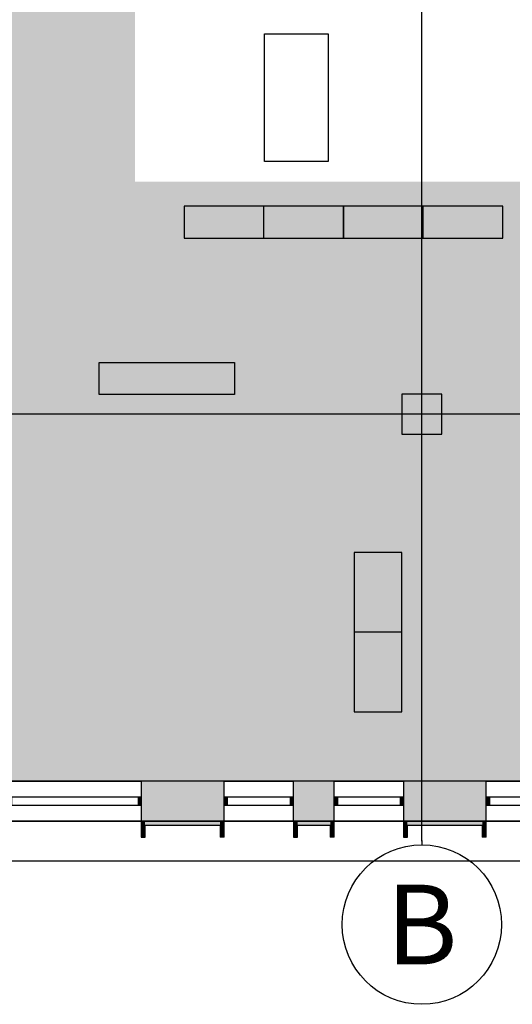
# Model space of a CAD drawing. Units: millimetres. Extents: x 61550 to 136986, y 54340 to 120459.
# Drawn here: x 75225 to 81408, y 54340 to 66683 of the extents above; entities that cross this region are included whole.
import ezdxf
from ezdxf.enums import TextEntityAlignment as Align

# ---------------------------------------------------------------- set-up
doc = ezdxf.new("R2010")
doc.units = ezdxf.units.MM
doc.header["$LTSCALE"] = 50
doc.header["$MEASUREMENT"] = 0
doc.linetypes.add('DASHDOT1', pattern=[2.9, 1.7, -0.5, 0.2, -0.5])
for name, color, linetype in [('A-------G-E', 1, 'DASHDOT1'), ('A-------H-E', 1, 'Continuous'), ('A-27C---E-E', 7, 'Continuous'), ('A-27D---E-E', 3, 'Continuous'), ('A-42D--BE-E', 1, 'Continuous'), ('A-42Z---E-E', 1, 'Continuous'), ('A-46B--CE-E', 8, 'Continuous')]:
    doc.layers.add(name, color=color, linetype=linetype)
doc.styles.add('GENERATED_STYLE_1', font='arial.ttf')
doc.linetypes.add('gräns användning', pattern='A,0,[1,23_1944 Upside Stories_Förstudie1.Shx,S=0.571429,R=0,X=0,Y=0],-88,0', length=88)

# ---------------------------------------------------------------- blocks, each defined once
blk = doc.blocks.new('Wall_26', base_point=(69773, 56637))
at = {"layer": 'A-42Z---E-E', "linetype": 'Continuous', "flags": 128}
for points in [[(90773, 56637), (70273, 56637)], [(69273, 56137), (91273, 56137)]]:
    blk.add_lwpolyline(points, dxfattribs=at)
blk = doc.blocks.new('Basfönster 26[44]')
at = {"layer": 'A-------H-E', "linetype": 'Continuous'}
for points in [[(75081, 56837), (75126, 56837), (75126, 56937), (75081, 56937)], [(76756, 56937), (76711, 56937), (76711, 56837), (76756, 56837)]]:
    blk.add_hatch(color=256, dxfattribs=at).paths.add_polyline_path(points)
at = {"layer": 'A-42D--BE-E', "linetype": 'Continuous'}
for p, q in [((75081, 57137), (76756, 57137)), ((75081, 56937), (75081, 57137)), ((76756, 56937), (76756, 57137)), ((75126, 56937), (75081, 56937)), ((75081, 56837), (75081, 56937)), ((75081, 56837), (75081, 56937)), ((75126, 56837), (75126, 56937)), ((76711, 56937), (75126, 56937)), ((76756, 56937), (76711, 56937)), ((76711, 56937), (76711, 56837)), ((76756, 56837), (76756, 56937)), ((76756, 56837), (76756, 56937)), ((75081, 56837), (75126, 56837)), ((75081, 56637), (75081, 56837)), ((75126, 56837), (76711, 56837)), ((75126, 56837), (76711, 56837)), ((76711, 56837), (76756, 56837)), ((76756, 56637), (76756, 56837)), ((75081, 56637), (76756, 56637))]:
    blk.add_line(p, q, dxfattribs=at)
blk = doc.blocks.new('Basfönster 26[45]')
at = {"layer": 'A-------H-E', "linetype": 'Continuous'}
for points in [[(77790, 56837), (77835, 56837), (77835, 56937), (77790, 56937)], [(78663, 56937), (78618, 56937), (78618, 56837), (78663, 56837)]]:
    blk.add_hatch(color=256, dxfattribs=at).paths.add_polyline_path(points)
at = {"layer": 'A-42D--BE-E', "linetype": 'Continuous'}
for p, q in [((77790, 57137), (78663, 57137)), ((77790, 56937), (77790, 57137)), ((78663, 56937), (78663, 57137)), ((77835, 56937), (77790, 56937)), ((77790, 56837), (77790, 56937)), ((77790, 56837), (77790, 56937)), ((77835, 56837), (77835, 56937)), ((78618, 56937), (77835, 56937)), ((78663, 56937), (78618, 56937)), ((78618, 56937), (78618, 56837)), ((78663, 56837), (78663, 56937)), ((78663, 56837), (78663, 56937)), ((77790, 56837), (77835, 56837)), ((77790, 56637), (77790, 56837)), ((77835, 56837), (78618, 56837)), ((77835, 56837), (78618, 56837)), ((78618, 56837), (78663, 56837)), ((78663, 56637), (78663, 56837)), ((77790, 56637), (78663, 56637))]:
    blk.add_line(p, q, dxfattribs=at)
blk = doc.blocks.new('Basfönster 26[46]')
at = {"layer": 'A-------H-E', "linetype": 'Continuous'}
for points in [[(79173, 56837), (79218, 56837), (79218, 56937), (79173, 56937)], [(80046, 56937), (80001, 56937), (80001, 56837), (80046, 56837)]]:
    blk.add_hatch(color=256, dxfattribs=at).paths.add_polyline_path(points)
at = {"layer": 'A-42D--BE-E', "linetype": 'Continuous'}
for p, q in [((79173, 57137), (80046, 57137)), ((79173, 56937), (79173, 57137)), ((80046, 56937), (80046, 57137)), ((79218, 56937), (79173, 56937)), ((79173, 56837), (79173, 56937)), ((79173, 56837), (79173, 56937)), ((79218, 56837), (79218, 56937)), ((80001, 56937), (79218, 56937)), ((80046, 56937), (80001, 56937)), ((80001, 56937), (80001, 56837)), ((80046, 56837), (80046, 56937)), ((80046, 56837), (80046, 56937)), ((79173, 56837), (79218, 56837)), ((79173, 56637), (79173, 56837)), ((79218, 56837), (80001, 56837)), ((79218, 56837), (80001, 56837)), ((80001, 56837), (80046, 56837)), ((80046, 56637), (80046, 56837)), ((79173, 56637), (80046, 56637))]:
    blk.add_line(p, q, dxfattribs=at)
blk = doc.blocks.new('Basfönster 26[47]')
at = {"layer": 'A-------H-E', "linetype": 'Continuous'}
for points in [[(81081, 56837), (81126, 56837), (81126, 56937), (81081, 56937)], [(82756, 56937), (82711, 56937), (82711, 56837), (82756, 56837)]]:
    blk.add_hatch(color=256, dxfattribs=at).paths.add_polyline_path(points)
at = {"layer": 'A-42D--BE-E', "linetype": 'Continuous'}
for p, q in [((81081, 57137), (82756, 57137)), ((81081, 56937), (81081, 57137)), ((82756, 56937), (82756, 57137)), ((81126, 56937), (81081, 56937)), ((81081, 56837), (81081, 56937)), ((81081, 56837), (81081, 56937)), ((81126, 56837), (81126, 56937)), ((82711, 56937), (81126, 56937)), ((82756, 56937), (82711, 56937)), ((82711, 56937), (82711, 56837)), ((82756, 56837), (82756, 56937)), ((82756, 56837), (82756, 56937)), ((81081, 56837), (81126, 56837)), ((81081, 56637), (81081, 56837)), ((81126, 56837), (82711, 56837)), ((81126, 56837), (82711, 56837)), ((82711, 56837), (82756, 56837)), ((82756, 56637), (82756, 56837)), ((81081, 56637), (82756, 56637))]:
    blk.add_line(p, q, dxfattribs=at)
blk = doc.blocks.new('Wall_197', base_point=(69773, 56637))
at = {"layer": 'A-------H-E', "linetype": 'Continuous'}
for points in [[(76756, 56637), (77790, 56637), (77790, 57137), (76756, 57137)], [(78663, 56637), (79173, 56637), (79173, 57137), (78663, 57137)], [(80046, 56637), (81081, 56637), (81081, 57137), (80046, 57137)]]:
    blk.add_hatch(color=256, dxfattribs=at).paths.add_polyline_path(points)
at = {"layer": 'A-27C---E-E', "linetype": 'Continuous'}
for p, q in [((76756, 56937), (76756, 57137)), ((77790, 56937), (77790, 57137)), ((78663, 56937), (78663, 57137)), ((79173, 56937), (79173, 57137)), ((80046, 56937), (80046, 57137)), ((81081, 56937), (81081, 57137)), ((76756, 56837), (76756, 56937)), ((77790, 56837), (77790, 56937)), ((78663, 56837), (78663, 56937)), ((79173, 56837), (79173, 56937)), ((80046, 56837), (80046, 56937)), ((81081, 56837), (81081, 56937)), ((76756, 56637), (76756, 56837)), ((77790, 56637), (77790, 56837)), ((78663, 56637), (78663, 56837)), ((79173, 56637), (79173, 56837)), ((80046, 56637), (80046, 56837)), ((81081, 56637), (81081, 56837))]:
    blk.add_line(p, q, dxfattribs=at)
at = {"layer": 'A-27C---E-E', "linetype": 'Continuous', "flags": 128}
for points in [[(77790, 57137), (76756, 57137)], [(79173, 57137), (78663, 57137)], [(81081, 57137), (80046, 57137)], [(76756, 56637), (77790, 56637)], [(78663, 56637), (79173, 56637)], [(80046, 56637), (81081, 56637)]]:
    blk.add_lwpolyline(points, dxfattribs=at)
at = {"layer": 'A-42D--BE-E', "linetype": 'Continuous'}
for name in ['Basfönster 26[44]', 'Basfönster 26[45]', 'Basfönster 26[46]', 'Basfönster 26[47]']:
    blk.add_blockref(name, (0, 0), dxfattribs=at)
blk = doc.blocks.new('Wall_343', base_point=(79173, 56437))
at = {"layer": 'A-------H-E', "linetype": 'Continuous'}
for points in [[(79173, 56637), (79123, 56637), (79123, 56587)], [(79123, 56587), (79173, 56587), (79173, 56637)], [(79123, 56587), (79123, 56437), (79173, 56437), (79173, 56587)]]:
    blk.add_hatch(color=256, dxfattribs=at).paths.add_polyline_path(points)
at = {"layer": 'A-42Z---E-E', "linetype": 'Continuous', "flags": 128}
for points in [[(79173, 56637), (79123, 56637)], [(79123, 56587), (79123, 56437)], [(79173, 56437), (79173, 56637)], [(79173, 56437), (79123, 56437)]]:
    blk.add_lwpolyline(points, dxfattribs=at)
blk = doc.blocks.new('Wall_344', base_point=(79173, 56637))
at = {"layer": 'A-------H-E', "linetype": 'Continuous'}
for points in [[(78713, 56587), (78663, 56637), (78663, 56587)], [(78713, 56637), (78663, 56637), (78713, 56587)], [(78713, 56587), (79123, 56587), (79123, 56637), (78713, 56637)]]:
    blk.add_hatch(color=256, dxfattribs=at).paths.add_polyline_path(points)
at = {"layer": 'A-42Z---E-E', "linetype": 'Continuous', "flags": 128}
for points in [[(78663, 56637), (78663, 56587)], [(79123, 56637), (78663, 56637)], [(78713, 56587), (79123, 56587)]]:
    blk.add_lwpolyline(points, dxfattribs=at)
blk = doc.blocks.new('Wall_345', base_point=(78663, 56637))
at = {"layer": 'A-------H-E', "linetype": 'Continuous'}
blk.add_hatch(color=256, dxfattribs=at).paths.add_polyline_path([(78663, 56587), (78663, 56437), (78713, 56437), (78713, 56587)])
at = {"layer": 'A-42Z---E-E', "linetype": 'Continuous', "flags": 128}
for points in [[(78663, 56587), (78663, 56437)], [(78713, 56437), (78713, 56587)], [(78663, 56437), (78713, 56437)]]:
    blk.add_lwpolyline(points, dxfattribs=at)
blk = doc.blocks.new('Wall_346', base_point=(77790, 56438))
at = {"layer": 'A-------H-E', "linetype": 'Continuous'}
for points in [[(77790, 56638), (77740, 56638), (77740, 56588)], [(77740, 56588), (77790, 56588), (77790, 56638)], [(77740, 56588), (77740, 56438), (77790, 56438), (77790, 56588)]]:
    blk.add_hatch(color=256, dxfattribs=at).paths.add_polyline_path(points)
at = {"layer": 'A-42Z---E-E', "linetype": 'Continuous', "flags": 128}
for points in [[(77790, 56638), (77740, 56638)], [(77740, 56588), (77740, 56438)], [(77790, 56438), (77790, 56638)], [(77790, 56438), (77740, 56438)]]:
    blk.add_lwpolyline(points, dxfattribs=at)
blk = doc.blocks.new('Wall_347', base_point=(77790, 56638))
at = {"layer": 'A-------H-E', "linetype": 'Continuous'}
for points in [[(76750, 56638), (76750, 56588), (76800, 56588)], [(76800, 56638), (76750, 56638), (76800, 56588)], [(76800, 56588), (77740, 56588), (77740, 56638), (76800, 56638)]]:
    blk.add_hatch(color=256, dxfattribs=at).paths.add_polyline_path(points)
at = {"layer": 'A-42Z---E-E', "linetype": 'Continuous', "flags": 128}
for points in [[(76750, 56638), (76750, 56588)], [(77740, 56638), (76750, 56638)], [(76800, 56588), (77740, 56588)]]:
    blk.add_lwpolyline(points, dxfattribs=at)
blk = doc.blocks.new('Wall_348', base_point=(76750, 56638))
at = {"layer": 'A-------H-E', "linetype": 'Continuous'}
blk.add_hatch(color=256, dxfattribs=at).paths.add_polyline_path([(76800, 56588), (76750, 56588), (76750, 56438), (76800, 56438)])
at = {"layer": 'A-42Z---E-E', "linetype": 'Continuous', "flags": 128}
for points in [[(76750, 56588), (76750, 56438)], [(76800, 56438), (76800, 56588)], [(76750, 56438), (76800, 56438)]]:
    blk.add_lwpolyline(points, dxfattribs=at)
blk = doc.blocks.new('Wall_349', base_point=(81081, 56437))
at = {"layer": 'A-------H-E', "linetype": 'Continuous'}
for points in [[(81031, 56637), (81031, 56587), (81081, 56637)], [(81031, 56587), (81081, 56587), (81081, 56637)], [(81031, 56587), (81031, 56437), (81081, 56437), (81081, 56587)]]:
    blk.add_hatch(color=256, dxfattribs=at).paths.add_polyline_path(points)
at = {"layer": 'A-42Z---E-E', "linetype": 'Continuous', "flags": 128}
for points in [[(81081, 56637), (81031, 56637)], [(81031, 56587), (81031, 56437)], [(81081, 56437), (81081, 56637)], [(81081, 56437), (81031, 56437)]]:
    blk.add_lwpolyline(points, dxfattribs=at)
blk = doc.blocks.new('Wall_350', base_point=(81081, 56637))
at = {"layer": 'A-------H-E', "linetype": 'Continuous'}
for points in [[(80091, 56587), (80041, 56637), (80041, 56587)], [(80091, 56637), (80041, 56637), (80091, 56587)], [(80091, 56637), (80091, 56587), (81031, 56587), (81031, 56637)]]:
    blk.add_hatch(color=256, dxfattribs=at).paths.add_polyline_path(points)
at = {"layer": 'A-42Z---E-E', "linetype": 'Continuous', "flags": 128}
for points in [[(80041, 56637), (80041, 56587)], [(81031, 56637), (80041, 56637)], [(80091, 56587), (81031, 56587)]]:
    blk.add_lwpolyline(points, dxfattribs=at)
blk = doc.blocks.new('Wall_351', base_point=(80041, 56637))
at = {"layer": 'A-------H-E', "linetype": 'Continuous'}
blk.add_hatch(color=256, dxfattribs=at).paths.add_polyline_path([(80041, 56587), (80041, 56437), (80091, 56437), (80091, 56587)])
at = {"layer": 'A-42Z---E-E', "linetype": 'Continuous', "flags": 128}
for points in [[(80041, 56587), (80041, 56437)], [(80091, 56437), (80091, 56587)], [(80041, 56437), (80091, 56437)]]:
    blk.add_lwpolyline(points, dxfattribs=at)
blk = doc.blocks.new('Rektangulärt bord 01 26[3]', base_point=(78298, 64905))
at = {"layer": 'A-46B--CE-E', "linetype": 'Continuous', "flags": 128}
blk.add_lwpolyline([(78298, 64905), (78298, 66505), (79098, 66505), (79098, 64905)], close=True, dxfattribs=at)
blk = doc.blocks.new('Bokhylla 01 26[11]', base_point=(80023, 58005))
at = {"layer": 'A-46B--CE-E', "linetype": 'Continuous'}
blk.add_line((80023, 59005), (79423, 59005), dxfattribs=at)
at = {"layer": 'A-46B--CE-E', "linetype": 'Continuous', "flags": 128}
blk.add_lwpolyline([(80023, 58005), (80023, 60005), (79423, 60005), (79423, 58005)], close=True, dxfattribs=at)
blk = doc.blocks.new('Bokhylla 01 26[41]', base_point=(77290, 63946))
at = {"layer": 'A-46B--CE-E', "linetype": 'Continuous'}
blk.add_line((78290, 63946), (78290, 64346), dxfattribs=at)
at = {"layer": 'A-46B--CE-E', "linetype": 'Continuous', "flags": 128}
blk.add_lwpolyline([(77290, 63946), (79290, 63946), (79290, 64346), (77290, 64346)], close=True, dxfattribs=at)
blk = doc.blocks.new('Bokhylla 01 26[42]', base_point=(79290, 63946))
at = {"layer": 'A-46B--CE-E', "linetype": 'Continuous'}
blk.add_line((80290, 63946), (80290, 64346), dxfattribs=at)
at = {"layer": 'A-46B--CE-E', "linetype": 'Continuous', "flags": 128}
blk.add_lwpolyline([(79290, 63946), (81290, 63946), (81290, 64346), (79290, 64346)], close=True, dxfattribs=at)
blk = doc.blocks.new('Standard grid marker[88]', base_point=(80273, 56340))
at = {"layer": 'A-------G-E', "linetype": 'gräns användning'}
for q in [(80273, 109626), (80273, 56340)]:
    blk.add_line((80273, 56390), q, dxfattribs=at)
at = {"layer": 'A-------G-E', "linetype": 'Continuous'}
blk.add_circle((80273, 55340), 1000, dxfattribs=at)
at = {"layer": 'A-------G-E', "linetype": 'gräns användning'}
blk.add_point((80273, 56390), dxfattribs=at)
blk.add_point((80273, 56390), dxfattribs=at)
at = {"layer": 'A-------G-E', "style": 'GENERATED_STYLE_1'}
for tag, p in [('AC_MarkerText_1_1', (80273, 111176)), ('AC_MarkerText_1_0', (80273, 55840))]:
    blk.add_attdef(tag, text='', height=1000, rotation=360, dxfattribs=at).set_placement(p, align=Align.TOP_CENTER)
blk = doc.blocks.new('Standard grid marker[101]', base_point=(93541, 61737))
at = {"layer": 'A-------G-E', "linetype": 'gräns användning'}
blk.add_line((90176, 61737), (72412, 61737), dxfattribs=at)
at = {"layer": 'A-------G-E', "style": 'GENERATED_STYLE_1'}
blk.add_attdef('AC_MarkerText_1', text='', height=1000, rotation=360, dxfattribs=at).set_placement((68047, 62237), align=Align.TOP_CENTER)
blk = doc.blocks.new('Standard grid marker[102]', base_point=(134986, 57137))
at = {"layer": 'A-------G-E', "linetype": 'gräns användning'}
blk.add_line((130758, 57137), (73275, 57137), dxfattribs=at)
at = {"layer": 'A-------G-E', "style": 'GENERATED_STYLE_1'}
for tag, p in [('AC_MarkerText_1_1', (68047, 57637)), ('AC_MarkerText_1_0', (135986, 57637))]:
    blk.add_attdef(tag, text='', height=1000, rotation=360, dxfattribs=at).set_placement(p, align=Align.TOP_CENTER)
blk = doc.blocks.new('Column_8', base_point=(80273, 61737))
at = {"layer": 'A-------H-E', "linetype": 'Continuous'}
blk.add_hatch(color=256, dxfattribs=at).paths.add_polyline_path([(80023, 61487), (80523, 61487), (80523, 61987), (80023, 61987)])
at = {"layer": 'A-27D---E-E', "linetype": 'Continuous', "flags": 128}
blk.add_lwpolyline([(80023, 61487), (80523, 61487), (80523, 61987), (80023, 61987)], close=True, dxfattribs=at)
blk = doc.blocks.new('Flexibel Hylla 26[243]', base_point=(77923, 61987))
at = {"layer": 'A-46B--CE-E', "linetype": 'Continuous', "flags": 128}
blk.add_lwpolyline([(77923, 61987), (76223, 61987), (76223, 62387), (77923, 62387)], close=True, dxfattribs=at)

msp = doc.modelspace()

# ---------------------------------------------------------------- hatches: boundary and pattern name
at = {"layer": 'A-------H-E', "linetype": 'Continuous'}
for points in [[(70272.7, 57137.4), (70272.7, 75380.1), (76672.9, 75380.1), (76672.9, 74579.6), (83882.6, 74579.4), (83882.7, 77479.6), (76672.9, 77479.8), (76672.9, 79379.8), (83882.7, 79379.6), (83882.8, 81980.2), (85673.1, 81980.1), (90272.8, 81980.1), (90272.8, 79885), (85672.9, 79885), (85672.9, 73190.5), (90272.8, 73190.3), (90272.8, 71229.5), (85670.8, 71229.6), (85670.6, 64654.6), (83879.3, 64654.9), (83880.1, 71304.6), (76672.8, 71304.6), (76672.9, 57137.4)], [(90272.5, 64654.6), (73650, 64654.6), (73650, 57137.4), (90272.8, 57137.4)]]:
    msp.add_hatch(color=256, dxfattribs=at).paths.add_polyline_path(points)

# ---------------------------------------------------------------- block references
at = {"layer": 'A-------G-E', "linetype": 'Continuous'}
ref = msp.add_blockref('Standard grid marker[88]', (80272.8, 56340.4), dxfattribs=at)
ref.add_attrib('AC_MarkerText_1', 'B', dxfattribs={"color": 7, "height": 1000, "rotation": 360, "style": 'GENERATED_STYLE_1'}).set_placement((80272.8, 55840.4), align=Align.TOP_CENTER)
for name, p in [('Standard grid marker[101]', (93540.7, 61737.3)), ('Standard grid marker[102]', (134986.3, 57137.4))]:
    msp.add_blockref(name, p, dxfattribs=at)
at = {"layer": 'A-27C---E-E'}
msp.add_blockref('Wall_197', (69772.7, 56637.4), dxfattribs=at)
at = {"layer": 'A-27D---E-E'}
msp.add_blockref('Column_8', (80272.8, 61737.3), dxfattribs=at)
at = {"layer": 'A-42Z---E-E'}
for name, p in [('Wall_26', (69772.7, 56637.4)), ('Wall_347', (77789.7, 56637.6)), ('Wall_348', (76750.2, 56637.6)), ('Wall_346', (77789.7, 56437.6)), ('Wall_344', (79172.7, 56637.4)), ('Wall_345', (78662.7, 56637.4)), ('Wall_343', (79172.7, 56437.4)), ('Wall_350', (81080.7, 56637.1)), ('Wall_351', (80041.2, 56637)), ('Wall_349', (81080.7, 56437.1))]:
    msp.add_blockref(name, p, dxfattribs=at)
at = {"layer": 'A-46B--CE-E', "linetype": 'Continuous'}
for name, p in [('Rektangulärt bord 01 26[3]', (78297.7, 64904.6)), ('Bokhylla 01 26[41]', (77289.5, 63946.3)), ('Bokhylla 01 26[42]', (79289.5, 63946.3)), ('Flexibel Hylla 26[243]', (77922.8, 61986.6)), ('Bokhylla 01 26[11]', (80022.8, 58005.2))]:
    msp.add_blockref(name, p, dxfattribs=at)

doc.saveas('drawing.dxf')
